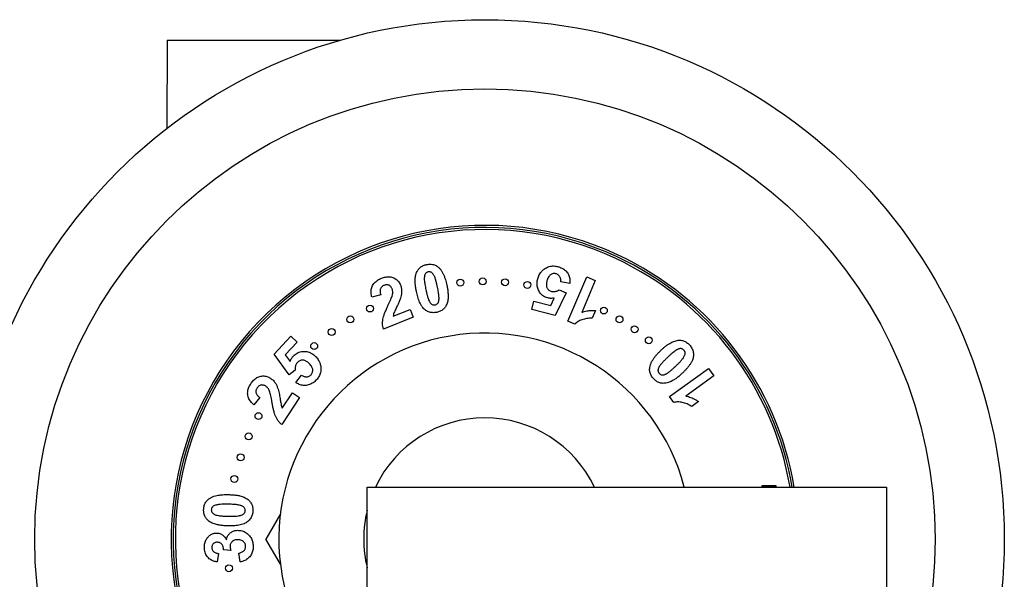
# Model space of a CAD drawing. Units: millimetres. Extents: x 30 to 600, y 38 to 861.
# Drawn here: x 105 to 248, y 579 to 660 of the extents above; entities that cross this region are included whole.
import ezdxf

# ---------------------------------------------------------------- set-up
doc = ezdxf.new("R2010")
doc.units = ezdxf.units.MM
doc.header["$LTSCALE"] = 3

msp = doc.modelspace()

# ---------------------------------------------------------------- linework, layer by layer
at = {"color": 7, "linetype": 'Continuous', "lineweight": 25}
for p, q in [((126.69, 656.74), (126.68, 643.98)), ((126.69, 656.74), (151.69, 656.71)), ((184.85, 621.6), (183.54, 621.81)), ((184.59, 616.13), (187.29, 622.55)), ((188.52, 622.04), (186.58, 617.42)), ((187.29, 622.55), (188.52, 622.04)), ((157.55, 619.96), (156.28, 619.6)), ((184.32, 620.24), (182.74, 616.94)), ((183.33, 620.67), (184.32, 620.24)), ((179.35, 617.85), (179.67, 619.05)), ((179.67, 619.05), (182.09, 618.4)), ((182.09, 618.4), (182.59, 619.48)), ((159.35, 616.88), (161.79, 617.85)), ((161.79, 617.85), (162.24, 616.71)), ((182.74, 616.94), (179.35, 617.85)), ((188.55, 617.68), (188.08, 616.57)), ((162.24, 616.71), (157.93, 615)), ((185.59, 615.71), (184.59, 616.13)), ((142.17, 611.4), (144.59, 613.97)), ((145.5, 613.11), (143.77, 611.28)), ((144.59, 613.97), (145.5, 613.11)), ((144.34, 608.41), (142.17, 611.4)), ((143.77, 611.28), (144.49, 610.31)), ((145.2, 609.09), (144.34, 608.41)), ((199.25, 605.27), (204.88, 609.33)), ((204.88, 609.33), (205.66, 608.26)), ((145.29, 607.3), (146.1, 608.36)), ((205.66, 608.26), (201.61, 605.33)), ((143.34, 603.59), (144.81, 605.8)), ((144.81, 605.8), (145.84, 605.11)), ((140.09, 605.11), (139.24, 604.07)), ((145.84, 605.11), (143.25, 601.22)), ((199.88, 604.4), (199.25, 605.27)), ((203.42, 604.53), (202.45, 603.83)), ((155.59, 592.18), (230.59, 592.18)), ((155.59, 577.18), (155.59, 592.18)), ((212.62, 592.42), (214.59, 592.42)), ((212.62, 592.2), (212.62, 592.42)), ((213.57, 592.2), (212.62, 592.2)), ((213.57, 592.18), (213.57, 592.2)), ((213.61, 592.2), (213.61, 592.18)), ((214.59, 592.2), (213.61, 592.2)), ((214.59, 592.42), (214.59, 592.2)), ((230.59, 592.18), (230.59, 577.18)), ((143.06, 588.3), (140.98, 584.68)), ((143.06, 581.06), (140.98, 584.68)), ((135.92, 583.03), (134.84, 583.14)), ((134.12, 582.59), (133.95, 581.37)), ((137.25, 581.37), (137.05, 582.64))]:
    msp.add_line(p, q, dxfattribs=at)
for centre, radius in [((172.59, 584.68), 75), ((172.59, 584.68), 65), ((169.03, 621.71), 0.5), ((172.27, 621.88), 0.5), ((175.51, 621.77), 0.5), ((178.73, 621.37), 0.5), ((156, 617.97), 0.5), ((189.77, 617.68), 0.5), ((153.16, 616.4), 0.5), ((192.03, 616.4), 0.5), ((150.47, 614.58), 0.5), ((194.2, 614.97), 0.5), ((147.94, 612.54), 0.5), ((196.26, 613.38), 0.5), ((139.9, 602.43), 0.5), ((138.48, 599.51), 0.5), ((137.32, 596.48), 0.5), ((136.42, 593.36), 0.5), ((135.63, 580.47), 0.5)]:
    msp.add_circle(centre, radius, dxfattribs=at)
for radius, start, end in [(45.3, 65, 350.4701), (45, 65, 350.4059), (44.7, 65, 350.3409), (45.3, 9.5299, 65), (44.7, 9.6591, 65), (45, 9.5941, 65), (29.75, 14.6019, 270), (17.5, 25.3769, 154.6231), (17.5, 166.2709, 193.7291)]:
    msp.add_arc((172.59, 584.68), radius, start, end, dxfattribs=at)
for points, knots in [([(162.79, 623.31), (162.83, 623.38), (162.91, 623.53), (163.07, 623.73), (163.25, 623.9), (163.45, 624.05), (163.68, 624.17), (163.92, 624.26), (164.09, 624.31), (164.18, 624.33)], [0, 0, 0, 0, 0.1400001, 0.280006, 0.4199916, 0.5599939, 0.706633, 0.8533198, 1, 1, 1, 1]), ([(164.18, 624.33), (164.29, 624.34), (164.51, 624.38), (164.84, 624.38), (165.15, 624.33), (165.42, 624.23), (165.65, 624.11), (165.79, 624), (165.86, 623.95)], [0, 0, 0, 0, 0.1866705, 0.3733425, 0.5599484, 0.706591, 0.8533087, 1, 1, 1, 1]), ([(162.71, 620.42), (162.67, 620.6), (162.6, 620.96), (162.54, 621.51), (162.52, 621.98), (162.54, 622.38), (162.59, 622.7), (162.66, 623.01), (162.75, 623.21), (162.79, 623.31)], [0, 0, 0, 0, 0.186671, 0.37335, 0.559978, 0.670002, 0.779988, 0.890026, 1, 1, 1, 1]), ([(164.4, 623.25), (164.35, 623.24), (164.25, 623.21), (164.12, 623.13), (164.01, 623.02), (163.93, 622.89), (163.88, 622.73), (163.85, 622.57), (163.85, 622.47), (163.84, 622.41)], [0, 0, 0, 0, 0.13991, 0.279941, 0.419826, 0.559734, 0.706569, 0.853207, 1, 1, 1, 1]), ([(165.75, 621.05), (165.71, 621.2), (165.65, 621.51), (165.53, 621.97), (165.42, 622.34), (165.3, 622.64), (165.18, 622.84), (165.06, 623.02), (164.92, 623.16), (164.77, 623.23), (164.64, 623.26), (164.52, 623.27), (164.44, 623.26), (164.4, 623.25)], [0, 0, 0, 0, 0.166714, 0.333429, 0.500108, 0.583435, 0.666787, 0.750128, 0.812576, 0.874971, 0.916645, 0.958321, 1, 1, 1, 1]), ([(165.86, 623.95), (165.96, 623.86), (166.16, 623.67), (166.4, 623.32), (166.59, 622.96), (166.75, 622.57), (166.89, 622.17), (167.01, 621.76), (167.07, 621.47), (167.1, 621.33)], [0, 0, 0, 0, 0.139882, 0.279926, 0.419914, 0.559929, 0.706621, 0.853306, 1, 1, 1, 1]), ([(180.22, 622.28), (180.25, 622.37), (180.31, 622.57), (180.44, 622.84), (180.58, 623.09), (180.75, 623.29), (180.91, 623.46), (181.03, 623.57), (181.09, 623.62)], [0, 0, 0, 0, 0.186653, 0.373322, 0.559956, 0.706618, 0.85332, 1, 1, 1, 1]), ([(181.09, 623.62), (181.17, 623.68), (181.34, 623.8), (181.61, 623.94), (181.89, 624.05), (182.2, 624.11), (182.51, 624.12), (182.83, 624.09), (183.03, 624.04), (183.14, 624.02)], [0, 0, 0, 0, 0.140007, 0.280027, 0.419997, 0.560011, 0.706631, 0.853326, 1, 1, 1, 1]), ([(182.85, 623), (182.78, 623.01), (182.64, 623.04), (182.43, 623.02), (182.23, 622.95), (182.05, 622.84), (181.88, 622.68), (181.74, 622.46), (181.62, 622.21), (181.57, 622.04), (181.54, 621.95)], [0, 0, 0, 0, 0.111942, 0.223839, 0.335771, 0.447758, 0.559751, 0.706416, 0.853177, 1, 1, 1, 1]), ([(183.54, 621.81), (183.55, 621.88), (183.56, 622.02), (183.54, 622.23), (183.49, 622.43), (183.39, 622.61), (183.28, 622.75), (183.15, 622.86), (183.01, 622.94), (182.9, 622.98), (182.85, 623)], [0, 0, 0, 0, 0.140017, 0.280002, 0.419947, 0.55992, 0.669957, 0.77997, 0.889974, 1, 1, 1, 1]), ([(183.14, 624.02), (183.24, 623.99), (183.43, 623.93), (183.71, 623.81), (183.98, 623.66), (184.22, 623.47), (184.43, 623.24), (184.6, 623), (184.73, 622.73), (184.82, 622.46), (184.87, 622.17), (184.88, 621.88), (184.86, 621.69), (184.85, 621.6)], [0, 0, 0, 0, 0.093357, 0.186701, 0.280033, 0.373369, 0.466683, 0.559998, 0.647992, 0.735974, 0.82396, 0.912003, 1, 1, 1, 1]), ([(156.28, 619.6), (156.25, 619.71), (156.2, 619.91), (156.16, 620.23), (156.15, 620.55), (156.2, 620.87), (156.3, 621.18), (156.46, 621.45), (156.65, 621.69), (156.87, 621.9), (157.12, 622.08), (157.38, 622.23), (157.57, 622.3), (157.66, 622.34)], [0, 0, 0, 0, 0.093369, 0.186711, 0.280065, 0.373384, 0.466647, 0.559939, 0.647935, 0.735943, 0.823949, 0.911975, 1, 1, 1, 1]), ([(158.03, 621.31), (157.98, 621.29), (157.87, 621.24), (157.72, 621.13), (157.59, 621), (157.5, 620.84), (157.45, 620.65), (157.45, 620.43), (157.48, 620.19), (157.53, 620.04), (157.55, 619.96)], [0, 0, 0, 0, 0.112096, 0.224146, 0.336208, 0.448253, 0.560069, 0.706595, 0.853262, 1, 1, 1, 1]), ([(157.66, 622.34), (157.76, 622.38), (157.95, 622.45), (158.24, 622.52), (158.55, 622.56), (158.85, 622.55), (159.15, 622.5), (159.44, 622.39), (159.7, 622.25), (159.92, 622.08), (160.12, 621.87), (160.28, 621.63), (160.36, 621.45), (160.4, 621.36)], [0, 0, 0, 0, 0.0933651, 0.1867292, 0.2800705, 0.3734078, 0.4667128, 0.5600233, 0.6480303, 0.736018, 0.823992, 0.9119995, 1, 1, 1, 1]), ([(159.2, 620.79), (159.17, 620.85), (159.12, 620.98), (159, 621.14), (158.85, 621.28), (158.66, 621.37), (158.45, 621.4), (158.23, 621.38), (158.1, 621.33), (158.03, 621.31)], [0, 0, 0, 0, 0.1400997, 0.2801505, 0.4200612, 0.5600114, 0.7066411, 0.8532594, 1, 1, 1, 1]), ([(160.4, 621.36), (160.43, 621.28), (160.49, 621.11), (160.55, 620.84), (160.57, 620.57), (160.57, 620.25), (160.52, 619.87), (160.44, 619.6), (160.4, 619.46)], [0, 0, 0, 0, 0.1400145, 0.2800141, 0.4200392, 0.5600268, 0.7799979, 1, 1, 1, 1]), ([(163.84, 622.41), (163.84, 622.31), (163.84, 622.09), (163.88, 621.77), (163.94, 621.3), (164.02, 620.94), (164.07, 620.69)], [0, 0, 0, 0, 0.1865979, 0.373275, 0.5599723, 1, 1, 1, 1]), ([(167.1, 621.33), (167.14, 621.15), (167.21, 620.79), (167.27, 620.25), (167.29, 619.77), (167.27, 619.37), (167.23, 619.05), (167.15, 618.73), (167.06, 618.54), (167.02, 618.44)], [0, 0, 0, 0, 0.186672, 0.373353, 0.559976, 0.670003, 0.779988, 0.890023, 1, 1, 1, 1]), ([(181.66, 619.5), (181.56, 619.53), (181.35, 619.6), (181.06, 619.75), (180.8, 619.95), (180.58, 620.19), (180.4, 620.47), (180.26, 620.76), (180.17, 621.06), (180.12, 621.36), (180.11, 621.67), (180.15, 621.98), (180.2, 622.18), (180.22, 622.28)], [0, 0, 0, 0, 0.093306, 0.186646, 0.279974, 0.373279, 0.466601, 0.559936, 0.647922, 0.735935, 0.82395, 0.911968, 1, 1, 1, 1]), ([(181.54, 621.95), (181.53, 621.88), (181.49, 621.75), (181.47, 621.54), (181.47, 621.33), (181.5, 621.12), (181.57, 620.93), (181.69, 620.76), (181.84, 620.62), (182.01, 620.51), (182.14, 620.47), (182.21, 620.45)], [0, 0, 0, 0, 0.1120717, 0.2241819, 0.3362134, 0.4482158, 0.560151, 0.6701245, 0.7800374, 0.8899764, 1, 1, 1, 1]), ([(158.64, 618.48), (158.7, 618.62), (158.83, 618.88), (159, 619.26), (159.15, 619.6), (159.21, 619.83), (159.25, 619.94)], [0, 0, 0, 0, 0.2800434, 0.5600758, 0.7801061, 1, 1, 1, 1]), ([(159.25, 619.94), (159.26, 620.02), (159.29, 620.18), (159.29, 620.4), (159.26, 620.61), (159.22, 620.73), (159.2, 620.79)], [0, 0, 0, 0, 0.279991, 0.55999, 0.779964, 1, 1, 1, 1]), ([(165.63, 617.42), (165.53, 617.41), (165.34, 617.37), (165.04, 617.37), (164.75, 617.4), (164.46, 617.49), (164.19, 617.62), (163.95, 617.78), (163.72, 617.98), (163.52, 618.24), (163.33, 618.55), (163.16, 618.91), (163.02, 619.28), (162.89, 619.65), (162.79, 620.04), (162.74, 620.29), (162.71, 620.42)], [0, 0, 0, 0, 0.062509, 0.125004, 0.187511, 0.249995, 0.312494, 0.374996, 0.437478, 0.499951, 0.583256, 0.666586, 0.749934, 0.833289, 0.916642, 1, 1, 1, 1]), ([(164.07, 620.69), (164.1, 620.54), (164.17, 620.23), (164.28, 619.78), (164.4, 619.4), (164.51, 619.11), (164.63, 618.9), (164.75, 618.72), (164.89, 618.58), (165.05, 618.51), (165.23, 618.47), (165.35, 618.49), (165.41, 618.5)], [0, 0, 0, 0, 0.166749, 0.333494, 0.500204, 0.58355, 0.666918, 0.750261, 0.812775, 0.875123, 0.937552, 1, 1, 1, 1]), ([(165.97, 619.33), (165.97, 619.44), (165.97, 619.66), (165.93, 619.98), (165.87, 620.44), (165.8, 620.8), (165.75, 621.05)], [0, 0, 0, 0, 0.186606, 0.373273, 0.559965, 1, 1, 1, 1]), ([(182.21, 620.45), (182.28, 620.43), (182.42, 620.4), (182.64, 620.41), (182.87, 620.45), (183.1, 620.54), (183.25, 620.63), (183.33, 620.67)], [0, 0, 0, 0, 0.1866, 0.373304, 0.559958, 0.779959, 1, 1, 1, 1]), ([(157.93, 615), (157.9, 615.14), (157.84, 615.4), (157.81, 615.81), (157.83, 616.22), (157.91, 616.62), (158.03, 617.05), (158.21, 617.51), (158.42, 618), (158.57, 618.32), (158.64, 618.48)], [0, 0, 0, 0, 0.112, 0.2239873, 0.3360167, 0.4479739, 0.5599672, 0.7066302, 0.8533126, 1, 1, 1, 1]), ([(160.4, 619.46), (160.34, 619.3), (160.23, 618.97), (160.01, 618.5), (159.81, 618.1), (159.65, 617.75), (159.52, 617.47), (159.41, 617.19), (159.37, 616.99), (159.35, 616.88)], [0, 0, 0, 0, 0.186611, 0.373304, 0.560008, 0.670031, 0.780049, 0.890043, 1, 1, 1, 1]), ([(165.41, 618.5), (165.46, 618.51), (165.55, 618.54), (165.69, 618.62), (165.8, 618.73), (165.88, 618.86), (165.93, 619.01), (165.96, 619.17), (165.96, 619.28), (165.97, 619.33)], [0, 0, 0, 0, 0.13992, 0.279913, 0.419842, 0.55976, 0.706556, 0.853223, 1, 1, 1, 1]), ([(182.59, 619.48), (182.51, 619.47), (182.33, 619.44), (182.09, 619.43), (181.86, 619.45), (181.73, 619.49), (181.66, 619.5)], [0, 0, 0, 0, 0.279959, 0.56003, 0.779943, 1, 1, 1, 1]), ([(167.02, 618.44), (166.98, 618.36), (166.9, 618.22), (166.74, 618.02), (166.57, 617.85), (166.36, 617.7), (166.13, 617.58), (165.89, 617.48), (165.72, 617.44), (165.63, 617.42)], [0, 0, 0, 0, 0.139991, 0.280021, 0.419981, 0.559993, 0.706638, 0.85332, 1, 1, 1, 1]), ([(186.58, 617.42), (186.69, 617.46), (186.93, 617.54), (187.3, 617.62), (187.69, 617.68), (188.11, 617.7), (188.4, 617.69), (188.55, 617.68)], [0, 0, 0, 0, 0.186656, 0.373343, 0.560002, 0.779995, 1, 1, 1, 1]), ([(188.08, 616.57), (187.96, 616.57), (187.7, 616.58), (187.32, 616.53), (186.95, 616.45), (186.61, 616.36), (186.3, 616.24), (186.04, 616.1), (185.8, 615.92), (185.66, 615.78), (185.59, 615.71)], [0, 0, 0, 0, 0.1399657, 0.2800362, 0.4200565, 0.5600742, 0.6700518, 0.7800192, 0.8900151, 1, 1, 1, 1]), ([(197.99, 611.91), (198.09, 612.01), (198.29, 612.2), (198.61, 612.47), (198.94, 612.72), (199.27, 612.93), (199.58, 613.1), (199.88, 613.23), (200.19, 613.33), (200.41, 613.36), (200.52, 613.38)], [0, 0, 0, 0, 0.1400096, 0.2800014, 0.4200158, 0.5600051, 0.6700193, 0.7800036, 0.8900336, 1, 1, 1, 1]), ([(200.52, 613.38), (200.6, 613.38), (200.77, 613.39), (201.02, 613.37), (201.27, 613.3), (201.5, 613.21), (201.73, 613.07), (201.94, 612.91), (202.06, 612.79), (202.12, 612.73)], [0, 0, 0, 0, 0.139994, 0.280014, 0.419984, 0.559997, 0.706629, 0.853324, 1, 1, 1, 1]), ([(144.95, 611.13), (145.03, 611.21), (145.19, 611.36), (145.47, 611.54), (145.77, 611.68), (146.09, 611.76), (146.41, 611.79), (146.74, 611.78), (147.05, 611.71), (147.34, 611.61), (147.62, 611.46), (147.87, 611.29), (148.03, 611.15), (148.1, 611.08)], [0, 0, 0, 0, 0.093334, 0.186657, 0.279955, 0.373274, 0.466595, 0.559919, 0.647932, 0.735932, 0.823951, 0.911972, 1, 1, 1, 1]), ([(196.4, 609.47), (196.43, 609.6), (196.49, 609.87), (196.66, 610.26), (196.87, 610.61), (197.11, 610.96), (197.38, 611.29), (197.68, 611.61), (197.88, 611.81), (197.99, 611.91)], [0, 0, 0, 0, 0.139909, 0.279926, 0.419919, 0.559933, 0.706624, 0.853308, 1, 1, 1, 1]), ([(200.31, 612), (200.21, 611.95), (200.03, 611.83), (199.77, 611.63), (199.51, 611.41), (199.23, 611.17), (199.05, 610.99), (198.95, 610.9)], [0, 0, 0, 0, 0.186584, 0.373241, 0.559934, 0.779975, 1, 1, 1, 1]), ([(200.15, 609.65), (200.26, 609.76), (200.49, 609.98), (200.82, 610.32), (201.08, 610.62), (201.27, 610.87), (201.38, 611.08), (201.47, 611.28), (201.52, 611.48), (201.5, 611.64), (201.46, 611.77), (201.4, 611.87), (201.35, 611.93), (201.32, 611.96)], [0, 0, 0, 0, 0.166708, 0.333418, 0.500101, 0.583446, 0.666787, 0.750126, 0.812573, 0.874975, 0.916644, 0.958322, 1, 1, 1, 1]), ([(201.32, 611.96), (201.28, 612), (201.21, 612.07), (201.07, 612.14), (200.92, 612.18), (200.76, 612.18), (200.6, 612.14), (200.45, 612.08), (200.36, 612.03), (200.31, 612)], [0, 0, 0, 0, 0.139962, 0.27987, 0.419844, 0.559774, 0.706548, 0.853221, 1, 1, 1, 1]), ([(202.12, 612.73), (202.19, 612.65), (202.32, 612.5), (202.48, 612.25), (202.61, 611.98), (202.69, 611.69), (202.72, 611.39), (202.71, 611.09), (202.66, 610.79), (202.55, 610.48), (202.38, 610.15), (202.16, 609.81), (201.92, 609.5), (201.66, 609.2), (201.39, 608.91), (201.2, 608.72), (201.1, 608.63)], [0, 0, 0, 0, 0.062502, 0.12502, 0.187499, 0.249995, 0.312481, 0.375003, 0.437474, 0.499948, 0.583255, 0.666593, 0.749938, 0.833291, 0.916643, 1, 1, 1, 1]), ([(144.49, 610.31), (144.52, 610.4), (144.58, 610.57), (144.69, 610.79), (144.82, 610.98), (144.91, 611.08), (144.95, 611.13)], [0, 0, 0, 0, 0.2799665, 0.5600138, 0.7799503, 1, 1, 1, 1]), ([(145.53, 610.19), (145.49, 610.14), (145.39, 610.02), (145.29, 609.83), (145.22, 609.6), (145.18, 609.35), (145.19, 609.18), (145.2, 609.09)], [0, 0, 0, 0, 0.186668, 0.373324, 0.559967, 0.779976, 1, 1, 1, 1]), ([(147.18, 610.07), (147.13, 610.11), (147.02, 610.21), (146.85, 610.33), (146.67, 610.43), (146.47, 610.5), (146.26, 610.52), (146.06, 610.51), (145.86, 610.44), (145.68, 610.34), (145.58, 610.24), (145.53, 610.19)], [0, 0, 0, 0, 0.112088, 0.224188, 0.336227, 0.448252, 0.560189, 0.6701, 0.780037, 0.889979, 1, 1, 1, 1]), ([(147.49, 608.4), (147.53, 608.46), (147.62, 608.57), (147.7, 608.77), (147.74, 608.98), (147.73, 609.19), (147.67, 609.42), (147.55, 609.65), (147.38, 609.87), (147.24, 610), (147.18, 610.07)], [0, 0, 0, 0, 0.11198, 0.223883, 0.335823, 0.447796, 0.559774, 0.706446, 0.853211, 1, 1, 1, 1]), ([(148.1, 611.08), (148.18, 611.01), (148.32, 610.87), (148.51, 610.62), (148.65, 610.37), (148.75, 610.13), (148.83, 609.9), (148.86, 609.75), (148.88, 609.67)], [0, 0, 0, 0, 0.18665, 0.373314, 0.559969, 0.706623, 0.853322, 1, 1, 1, 1]), ([(198.95, 610.9), (198.84, 610.79), (198.61, 610.57), (198.28, 610.23), (198.01, 609.93), (197.83, 609.68), (197.71, 609.47), (197.63, 609.29), (197.59, 609.13), (197.58, 609.01), (197.6, 608.89), (197.64, 608.78), (197.69, 608.67), (197.75, 608.61), (197.77, 608.58)], [0, 0, 0, 0, 0.166681, 0.333353, 0.499992, 0.583316, 0.666645, 0.74994, 0.791642, 0.833337, 0.87499, 0.916666, 0.95833, 1, 1, 1, 1]), ([(148.88, 609.67), (148.89, 609.57), (148.92, 609.36), (148.92, 609.06), (148.87, 608.75), (148.78, 608.46), (148.64, 608.17), (148.47, 607.9), (148.33, 607.74), (148.26, 607.66)], [0, 0, 0, 0, 0.140007, 0.280031, 0.419984, 0.560018, 0.70663, 0.853325, 1, 1, 1, 1]), ([(196.97, 607.82), (196.9, 607.9), (196.75, 608.07), (196.57, 608.36), (196.45, 608.65), (196.39, 608.94), (196.37, 609.2), (196.39, 609.38), (196.4, 609.47)], [0, 0, 0, 0, 0.186684, 0.373337, 0.559935, 0.706576, 0.853324, 1, 1, 1, 1]), ([(197.77, 608.58), (197.81, 608.55), (197.89, 608.48), (198.03, 608.41), (198.18, 608.37), (198.34, 608.37), (198.49, 608.41), (198.64, 608.47), (198.74, 608.52), (198.79, 608.55)], [0, 0, 0, 0, 0.139961, 0.279862, 0.419847, 0.559801, 0.706521, 0.853239, 1, 1, 1, 1]), ([(201.1, 608.63), (200.96, 608.5), (200.69, 608.25), (200.26, 607.91), (199.86, 607.64), (199.51, 607.45), (199.21, 607.32), (198.9, 607.21), (198.68, 607.18), (198.57, 607.17)], [0, 0, 0, 0, 0.186672, 0.373343, 0.559981, 0.670002, 0.779988, 0.89003, 1, 1, 1, 1]), ([(198.79, 608.55), (198.93, 608.63), (199.2, 608.81), (199.55, 609.11), (199.87, 609.38), (200.05, 609.56), (200.15, 609.65)], [0, 0, 0, 0, 0.279862, 0.559901, 0.779959, 1, 1, 1, 1]), ([(139.24, 604.07), (139.16, 604.14), (139, 604.29), (138.78, 604.53), (138.59, 604.79), (138.44, 605.08), (138.35, 605.39), (138.32, 605.71), (138.35, 606.02), (138.41, 606.32), (138.51, 606.6), (138.64, 606.88), (138.75, 607.05), (138.8, 607.14)], [0, 0, 0, 0, 0.093363, 0.186729, 0.280062, 0.373376, 0.466648, 0.559942, 0.647942, 0.73594, 0.82395, 0.911973, 1, 1, 1, 1]), ([(138.8, 607.14), (138.86, 607.22), (138.98, 607.39), (139.19, 607.62), (139.42, 607.82), (139.67, 608), (139.95, 608.12), (140.25, 608.2), (140.54, 608.24), (140.83, 608.22), (141.12, 608.16), (141.39, 608.05), (141.55, 607.95), (141.63, 607.9)], [0, 0, 0, 0, 0.09337, 0.186718, 0.280072, 0.373405, 0.466711, 0.560036, 0.648026, 0.736, 0.823991, 0.912008, 1, 1, 1, 1]), ([(141.63, 607.9), (141.71, 607.85), (141.86, 607.74), (142.06, 607.56), (142.24, 607.35), (142.42, 607.08), (142.59, 606.74), (142.68, 606.47), (142.73, 606.33)], [0, 0, 0, 0, 0.140012, 0.280024, 0.420039, 0.560036, 0.779979, 1, 1, 1, 1]), ([(148.26, 607.66), (148.18, 607.59), (148.04, 607.44), (147.8, 607.25), (147.53, 607.09), (147.25, 606.97), (146.95, 606.88), (146.65, 606.85), (146.35, 606.86), (146.07, 606.91), (145.79, 607.01), (145.53, 607.13), (145.37, 607.24), (145.29, 607.3)], [0, 0, 0, 0, 0.09335, 0.186706, 0.280038, 0.373366, 0.466675, 0.560004, 0.647996, 0.735978, 0.823969, 0.912001, 1, 1, 1, 1]), ([(146.1, 608.36), (146.16, 608.32), (146.28, 608.24), (146.47, 608.16), (146.68, 608.11), (146.88, 608.11), (147.06, 608.14), (147.22, 608.2), (147.36, 608.29), (147.45, 608.37), (147.49, 608.4)], [0, 0, 0, 0, 0.140015, 0.2799972, 0.419973, 0.5599003, 0.669961, 0.7799728, 0.8899735, 1, 1, 1, 1]), ([(198.57, 607.17), (198.49, 607.17), (198.32, 607.16), (198.07, 607.18), (197.83, 607.24), (197.59, 607.34), (197.37, 607.47), (197.16, 607.63), (197.03, 607.76), (196.97, 607.82)], [0, 0, 0, 0, 0.1399964, 0.2800181, 0.4199896, 0.5599749, 0.7066448, 0.8533207, 1, 1, 1, 1]), ([(139.71, 606.5), (139.67, 606.45), (139.61, 606.34), (139.55, 606.17), (139.52, 605.99), (139.54, 605.8), (139.6, 605.63), (139.7, 605.48), (139.82, 605.34), (139.94, 605.22), (140.04, 605.14), (140.09, 605.11)], [0, 0, 0, 0, 0.112074, 0.224084, 0.336115, 0.44813, 0.560006, 0.669945, 0.779946, 0.88997, 1, 1, 1, 1]), ([(140.97, 606.74), (140.92, 606.77), (140.8, 606.84), (140.6, 606.91), (140.4, 606.94), (140.19, 606.9), (140, 606.81), (139.83, 606.67), (139.75, 606.56), (139.71, 606.5)], [0, 0, 0, 0, 0.140096, 0.280141, 0.42007, 0.560049, 0.706621, 0.853265, 1, 1, 1, 1]), ([(141.5, 606.06), (141.47, 606.13), (141.4, 606.28), (141.27, 606.47), (141.13, 606.62), (141.03, 606.7), (140.97, 606.74)], [0, 0, 0, 0, 0.2799803, 0.5600314, 0.779946, 1, 1, 1, 1]), ([(141.84, 604.51), (141.79, 604.8), (141.72, 605.2), (141.61, 605.72), (141.54, 605.94), (141.5, 606.06)], [0, 0, 0, 0, 0.5600671, 0.7800939, 1, 1, 1, 1]), ([(142.73, 606.33), (142.77, 606.21), (142.84, 605.95), (142.91, 605.57), (142.98, 605.18), (143.04, 604.82), (143.09, 604.48), (143.15, 604.18), (143.22, 603.88), (143.3, 603.69), (143.34, 603.59)], [0, 0, 0, 0, 0.139956, 0.279976, 0.419999, 0.56002, 0.670036, 0.780052, 0.890053, 1, 1, 1, 1]), ([(143.25, 601.22), (143.15, 601.31), (142.95, 601.49), (142.69, 601.82), (142.47, 602.16), (142.3, 602.54), (142.16, 602.97), (142.04, 603.45), (141.93, 603.98), (141.87, 604.33), (141.84, 604.51)], [0, 0, 0, 0, 0.111987, 0.224007, 0.336003, 0.447977, 0.559966, 0.706633, 0.853313, 1, 1, 1, 1]), ([(202.45, 603.83), (202.34, 603.9), (202.13, 604.04), (201.78, 604.19), (201.43, 604.32), (201.09, 604.42), (200.77, 604.47), (200.47, 604.49), (200.17, 604.47), (199.98, 604.42), (199.88, 604.4)], [0, 0, 0, 0, 0.139962, 0.280045, 0.42005, 0.560072, 0.670071, 0.780071, 0.890035, 1, 1, 1, 1]), ([(201.61, 605.33), (201.73, 605.31), (201.97, 605.25), (202.33, 605.13), (202.69, 604.98), (203.06, 604.78), (203.3, 604.62), (203.42, 604.53)], [0, 0, 0, 0, 0.186671, 0.373344, 0.55999, 0.779993, 1, 1, 1, 1]), ([(131.98, 588.9), (131.99, 588.99), (131.99, 589.16), (132.03, 589.41), (132.11, 589.65), (132.21, 589.88), (132.35, 590.1), (132.53, 590.31), (132.66, 590.42), (132.73, 590.47)], [0, 0, 0, 0, 0.140022, 0.2800357, 0.4200351, 0.5600589, 0.7066377, 0.853357, 1, 1, 1, 1]), ([(132.73, 590.47), (132.85, 590.55), (133.08, 590.7), (133.47, 590.86), (133.87, 590.97), (134.35, 591.05), (134.93, 591.1), (135.36, 591.1), (135.58, 591.1)], [0, 0, 0, 0, 0.139896, 0.279942, 0.41994, 0.559965, 0.779974, 1, 1, 1, 1]), ([(135.58, 591.1), (135.76, 591.09), (136.13, 591.08), (136.68, 591.03), (137.15, 590.94), (137.54, 590.83), (137.85, 590.71), (138.14, 590.57), (138.32, 590.43), (138.41, 590.37)], [0, 0, 0, 0, 0.186675, 0.373346, 0.559978, 0.670008, 0.779983, 0.890035, 1, 1, 1, 1]), ([(138.41, 590.37), (138.47, 590.31), (138.59, 590.2), (138.75, 590.01), (138.88, 589.79), (138.98, 589.56), (139.05, 589.3), (139.09, 589.04), (139.09, 588.87), (139.09, 588.78)], [0, 0, 0, 0, 0.139992, 0.280014, 0.419992, 0.559984, 0.706633, 0.853321, 1, 1, 1, 1]), ([(132.67, 587.32), (132.6, 587.37), (132.48, 587.48), (132.32, 587.68), (132.19, 587.89), (132.09, 588.13), (132.02, 588.38), (131.98, 588.64), (131.98, 588.82), (131.98, 588.9)], [0, 0, 0, 0, 0.139989, 0.280028, 0.419976, 0.559986, 0.706638, 0.853322, 1, 1, 1, 1]), ([(135.55, 589.71), (135.39, 589.71), (135.08, 589.71), (134.6, 589.7), (134.21, 589.68), (133.89, 589.62), (133.67, 589.56), (133.46, 589.48), (133.29, 589.37), (133.19, 589.24), (133.13, 589.12), (133.1, 589), (133.09, 588.92), (133.09, 588.89)], [0, 0, 0, 0, 0.1667155, 0.3334207, 0.5001108, 0.5834479, 0.666795, 0.7501066, 0.812617, 0.8749692, 0.916644, 0.9583227, 1, 1, 1, 1]), ([(133.09, 588.89), (133.09, 588.83), (133.09, 588.73), (133.15, 588.58), (133.23, 588.45), (133.34, 588.34), (133.48, 588.26), (133.63, 588.19), (133.73, 588.16), (133.78, 588.15)], [0, 0, 0, 0, 0.139899, 0.279922, 0.419842, 0.559754, 0.706557, 0.853217, 1, 1, 1, 1]), ([(139.09, 588.78), (139.08, 588.68), (139.07, 588.48), (139.01, 588.19), (138.91, 587.91), (138.76, 587.65), (138.57, 587.41), (138.35, 587.2), (138.11, 587.03), (137.81, 586.88), (137.46, 586.77), (137.07, 586.68), (136.68, 586.63), (136.28, 586.59), (135.88, 586.58), (135.62, 586.58), (135.48, 586.58)], [0, 0, 0, 0, 0.062497, 0.124999, 0.187476, 0.249963, 0.312443, 0.374951, 0.437435, 0.49994, 0.583264, 0.666608, 0.74995, 0.833305, 0.916648, 1, 1, 1, 1]), ([(135.52, 587.98), (135.68, 587.98), (136, 587.97), (136.47, 587.98), (136.87, 588.01), (137.18, 588.06), (137.41, 588.13), (137.61, 588.21), (137.78, 588.31), (137.88, 588.44), (137.94, 588.57), (137.98, 588.68), (137.98, 588.76), (137.98, 588.8)], [0, 0, 0, 0, 0.16672, 0.333425, 0.500095, 0.583433, 0.666787, 0.750139, 0.812582, 0.874968, 0.91664, 0.958322, 1, 1, 1, 1]), ([(137.29, 589.54), (137.13, 589.57), (136.81, 589.64), (136.23, 589.69), (135.81, 589.7), (135.55, 589.71)], [0, 0, 0, 0, 0.279871, 0.559917, 1, 1, 1, 1]), ([(137.98, 588.8), (137.98, 588.85), (137.98, 588.95), (137.92, 589.1), (137.84, 589.23), (137.73, 589.34), (137.59, 589.43), (137.44, 589.49), (137.34, 589.52), (137.29, 589.54)], [0, 0, 0, 0, 0.139919, 0.279888, 0.419831, 0.559756, 0.706557, 0.853209, 1, 1, 1, 1]), ([(135.48, 586.58), (135.3, 586.59), (134.93, 586.6), (134.38, 586.66), (133.91, 586.75), (133.53, 586.86), (133.22, 586.97), (132.93, 587.12), (132.75, 587.25), (132.67, 587.32)], [0, 0, 0, 0, 0.186669, 0.373347, 0.55998, 0.67, 0.779991, 0.890025, 1, 1, 1, 1]), ([(133.78, 588.15), (133.89, 588.12), (134.1, 588.07), (134.43, 588.04), (134.9, 587.99), (135.27, 587.98), (135.52, 587.98)], [0, 0, 0, 0, 0.186616, 0.373275, 0.559964, 1, 1, 1, 1]), ([(135.27, 584.59), (135.29, 584.68), (135.33, 584.84), (135.43, 585.08), (135.56, 585.3), (135.73, 585.49), (135.93, 585.65), (136.14, 585.78), (136.38, 585.87), (136.62, 585.93), (136.79, 585.94), (136.87, 585.94)], [0, 0, 0, 0, 0.112007, 0.224015, 0.336009, 0.447978, 0.559977, 0.669955, 0.77996, 0.889973, 1, 1, 1, 1]), ([(136.87, 585.94), (136.98, 585.94), (137.2, 585.94), (137.53, 585.88), (137.84, 585.76), (138.13, 585.59), (138.39, 585.38), (138.61, 585.15), (138.8, 584.89), (138.94, 584.61), (139.05, 584.31), (139.11, 584.01), (139.12, 583.8), (139.13, 583.69)], [0, 0, 0, 0, 0.093323, 0.186656, 0.279968, 0.373288, 0.466609, 0.559955, 0.647938, 0.735956, 0.823962, 0.911978, 1, 1, 1, 1]), ([(132.08, 583.44), (132.08, 583.55), (132.08, 583.77), (132.13, 584.09), (132.22, 584.38), (132.35, 584.62), (132.49, 584.84), (132.6, 584.96), (132.66, 585.02)], [0, 0, 0, 0, 0.186682, 0.373337, 0.559952, 0.706624, 0.85332, 1, 1, 1, 1]), ([(132.66, 585.02), (132.72, 585.08), (132.83, 585.19), (133.03, 585.32), (133.23, 585.43), (133.42, 585.49), (133.61, 585.53), (133.73, 585.54), (133.79, 585.54)], [0, 0, 0, 0, 0.186671, 0.373324, 0.559949, 0.706615, 0.853325, 1, 1, 1, 1]), ([(133.79, 585.54), (133.88, 585.54), (134.05, 585.54), (134.31, 585.48), (134.55, 585.37), (134.76, 585.22), (134.96, 585.04), (135.13, 584.82), (135.23, 584.67), (135.27, 584.59)], [0, 0, 0, 0, 0.139984, 0.279986, 0.419952, 0.559931, 0.706605, 0.853296, 1, 1, 1, 1]), ([(136.86, 584.59), (136.78, 584.58), (136.63, 584.57), (136.41, 584.52), (136.21, 584.42), (136.05, 584.28), (135.93, 584.14), (135.85, 583.98), (135.8, 583.81), (135.8, 583.69), (135.8, 583.63)], [0, 0, 0, 0, 0.140014, 0.27998, 0.419888, 0.559677, 0.669735, 0.779853, 0.889891, 1, 1, 1, 1]), ([(138.03, 583.65), (138.03, 583.71), (138.02, 583.84), (137.96, 584.02), (137.85, 584.18), (137.72, 584.32), (137.56, 584.44), (137.35, 584.53), (137.1, 584.59), (136.94, 584.59), (136.86, 584.59)], [0, 0, 0, 0, 0.1120139, 0.2240044, 0.3359845, 0.4480017, 0.5600123, 0.7066039, 0.8532454, 1, 1, 1, 1]), ([(133.95, 581.37), (133.86, 581.39), (133.67, 581.42), (133.39, 581.5), (133.13, 581.61), (132.87, 581.75), (132.66, 581.94), (132.46, 582.18), (132.3, 582.46), (132.18, 582.77), (132.1, 583.11), (132.09, 583.33), (132.08, 583.44)], [0, 0, 0, 0, 0.093365, 0.186719, 0.28007, 0.373388, 0.466703, 0.560028, 0.670004, 0.779977, 0.889995, 1, 1, 1, 1]), ([(133.91, 584.22), (133.86, 584.21), (133.74, 584.21), (133.58, 584.15), (133.43, 584.07), (133.31, 583.94), (133.22, 583.79), (133.18, 583.62), (133.17, 583.5), (133.17, 583.44)], [0, 0, 0, 0, 0.140062, 0.280109, 0.420049, 0.560059, 0.706624, 0.853284, 1, 1, 1, 1]), ([(133.17, 583.44), (133.18, 583.37), (133.19, 583.24), (133.27, 583.06), (133.38, 582.9), (133.54, 582.77), (133.72, 582.67), (133.92, 582.62), (134.05, 582.6), (134.12, 582.59)], [0, 0, 0, 0, 0.1399251, 0.2799791, 0.4198806, 0.559887, 0.7065392, 0.8532498, 1, 1, 1, 1]), ([(134.84, 583.14), (134.83, 583.22), (134.83, 583.37), (134.79, 583.59), (134.7, 583.8), (134.57, 583.97), (134.42, 584.09), (134.26, 584.17), (134.09, 584.21), (133.97, 584.22), (133.91, 584.22)], [0, 0, 0, 0, 0.140036, 0.28004, 0.419909, 0.559645, 0.669724, 0.779834, 0.889872, 1, 1, 1, 1]), ([(135.8, 583.63), (135.8, 583.57), (135.81, 583.46), (135.85, 583.26), (135.89, 583.12), (135.92, 583.03)], [0, 0, 0, 0, 0.279932, 0.560048, 1, 1, 1, 1]), ([(137.05, 582.64), (137.13, 582.66), (137.27, 582.68), (137.47, 582.76), (137.66, 582.87), (137.81, 583), (137.92, 583.16), (137.99, 583.31), (138.03, 583.48), (138.03, 583.59), (138.03, 583.65)], [0, 0, 0, 0, 0.140034, 0.2800131, 0.4199883, 0.5599225, 0.6699468, 0.779972, 0.8899662, 1, 1, 1, 1]), ([(139.13, 583.69), (139.13, 583.59), (139.13, 583.39), (139.09, 583.08), (139.01, 582.78), (138.89, 582.5), (138.73, 582.23), (138.53, 582), (138.31, 581.8), (138.07, 581.63), (137.81, 581.51), (137.53, 581.42), (137.34, 581.38), (137.25, 581.37)], [0, 0, 0, 0, 0.093345, 0.186704, 0.280039, 0.373335, 0.46665, 0.56, 0.64799, 0.735988, 0.82398, 0.911989, 1, 1, 1, 1])]:
    msp.add_open_spline(points, degree=3, knots=knots, dxfattribs=at)

doc.saveas('drawing.dxf')
